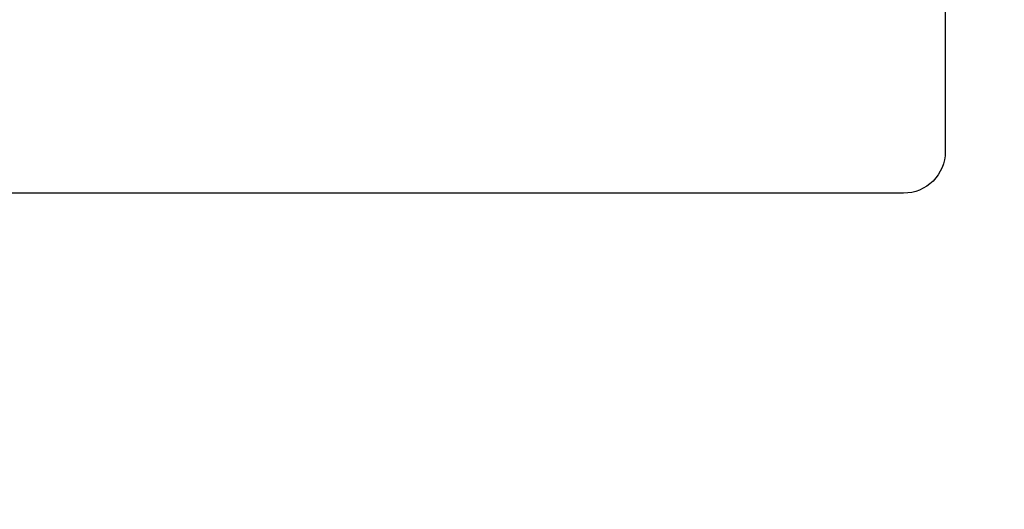
# Model space of a CAD drawing. Units: inches. Extents: x 0 to 304, y 0 to 43.
# Drawn here: x 5 to 5, y 35 to 35 of the extents above; entities that cross this region are included whole.
import ezdxf

# ---------------------------------------------------------------- set-up
doc = ezdxf.new("R2010")
doc.units = ezdxf.units.IN
doc.header["$LTSCALE"] = 0.25
doc.header["$MEASUREMENT"] = 0
doc.layers.add('Arcadia-Dim', color=4, linetype='Continuous')
doc.layers.add('Arcadia-Profile', color=6, linetype='Continuous')
doc.styles.get("Standard").update_dxf_attribs({"font": 'ARIALN.TTF'})
doc.dimstyles.new('Arcadia-2', dxfattribs={"dimscale": 2, "dimtxt": 0.0938, "dimasz": 0.0938, "dimexe": 0.0546, "dimexo": 0.0469, "dimgap": 0.0469, "dimtad": 0, "dimtih": 1, "dimdec": 4, "dimzin": 3, "dimdsep": 46, "dimlunit": 4, "dimtxsty": 'Standard', "dimblk": 'ARCHTICK', "dimcen": 0.0469, "dimdle": 0.0546, "dimclrd": 256, "dimclre": 256, "dimclrt": 256, "dimadec": 0, "dimazin": 0, "dimtfac": 0.75, "dimtdec": 4, "dimtix": 1, "dimtmove": 2, "dimatfit": 3, "dimfxl": 1, "dimtolj": 1, "dimtzin": 3, "dimlwd": -3, "dimlwe": -3, "dimarcsym": 0})

# ---------------------------------------------------------------- blocks, each defined once
blk = doc.blocks.new('_ArchTick')
at = {"color": 0, "linetype": 'ByBlock', "lineweight": -3, "const_width": 0.15}
blk.add_lwpolyline([(-0.5, -0.5), (0.5, 0.5)], dxfattribs=at)
blk = doc.blocks.new('*D58')
at = {"layer": 'Arcadia-Dim', "lineweight": -3, "transparency": 16777216}
for p, q in [((1.625, 36.11503), (1.625, 34.37815)), ((3.0412, 36.00583), (1.5158, 36.00583)), ((1.625, 32.19343), (1.625, 33.82111))]:
    blk.add_line(p, q, dxfattribs=at)
blk.add_solid([(1.59373, 32.19343), (1.65627, 32.19343), (1.625, 32.00583)], dxfattribs=at)
at = {"layer": 'Defpoints', "color": 0, "lineweight": -3, "transparency": 16777216}
for p in [(3.135, 36.00583), (1.625, 32.00583), (5.312, 32.00583)]:
    blk.add_point(p, dxfattribs=at)
at = {"layer": 'Arcadia-Dim', "lineweight": -3, "transparency": 16777216, "xscale": 0.1876, "yscale": 0.1876, "zscale": 0.1876, "rotation": 90}
blk.add_blockref('_ArchTick', (1.625, 36.00583), dxfattribs=at)
at = {"layer": 'Arcadia-Dim', "lineweight": -3, "transparency": 16777216, "insert": (1.625, 34.09963), "char_height": 0.1876, "attachment_point": 5, "rotation": 90}
blk.add_mtext('\\A1;F.D.', dxfattribs=at)

msp = doc.modelspace()

# ---------------------------------------------------------------- linework, layer by layer
at = {"layer": 'Arcadia-Profile'}
msp.add_lwpolyline([(5.312, 35.69964), (5.312, 34.95333, -0.414214), (5.302, 34.94333), (4.886, 34.94333, 0.414214), (4.876, 34.93333), (4.876, 34.8636, 0.339454), (4.88341, 34.85394), (4.951, 34.83583), (5.409, 34.83583, 0.414214)], format="xyb", dxfattribs=at)

# ---------------------------------------------------------------- dimensions: what is measured, and where the dimension line sits
at = {"layer": 'Arcadia-Dim', "lineweight": -3}
dim = msp.add_linear_dim(base=(1.625, 32.00583), p1=(3.135, 36.00583), p2=(5.312, 32.00583), angle=90, text='F.D.', dimstyle='Arcadia-2', override={"dimblk1": 'ArchTick', "dimsah": 1, "dimse2": 1}, dxfattribs=at)
dim.commit()
dim.dimension.update_dxf_attribs({"geometry": '*D58', "text_midpoint": (1.625, 34.09963), "text_rotation": 90})

doc.saveas('drawing.dxf')
